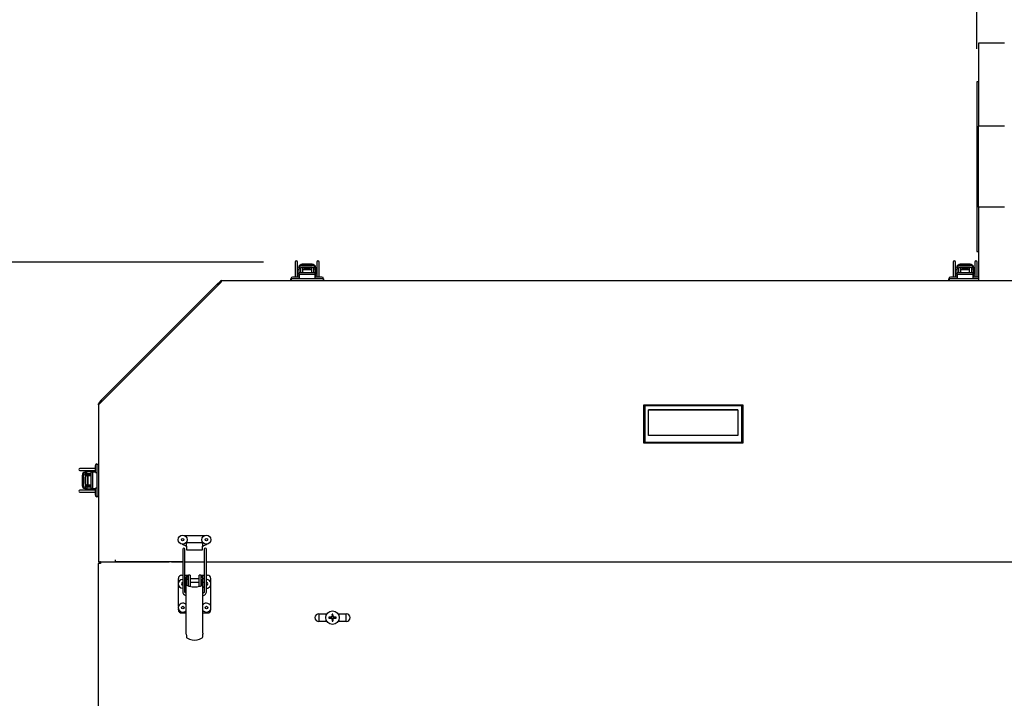
# Model space of a CAD drawing. Units: inches. Extents: x 0.7 to 16.3, y 0.9 to 10.5.
# Drawn here: x 5.1 to 6.6, y 5.5 to 6.6 of the extents above; entities that cross this region are included whole.
import ezdxf

# ---------------------------------------------------------------- set-up
doc = ezdxf.new("R2010")
doc.units = ezdxf.units.IN
doc.header["$MEASUREMENT"] = 0
doc.layers.add('FORMAT', color=7, linetype='Continuous')
doc.styles.add('SLDTEXTSTYLE0', font='TXT', dxfattribs={"width": 0.605})
doc.dimstyles.new('SLDDIMSTYLE0', dxfattribs={"dimtxt": 0.08, "dimasz": 0.13, "dimexe": 0, "dimexo": 0.0625, "dimgap": 0.02, "dimtad": 0, "dimtih": 1, "dimtoh": 1, "dimdec": 6, "dimlfac": 24, "dimrnd": 1e-09, "dimzin": 12, "dimdsep": 46, "dimlunit": 5, "dimtxsty": 'SLDTEXTSTYLE0', "dimsah": 1, "dimcen": 0.09, "dimadec": 0, "dimazin": 3, "dimtfac": 1, "dimtdec": 6, "dimtofl": 0, "dimtmove": 0, "dimatfit": 3, "dimfxl": 0, "dimfrac": 2, "dimtolj": 1, "dimtzin": 12, "dimarcsym": 0})

# ---------------------------------------------------------------- blocks, each defined once
blk = doc.blocks.new('_D_5')
at = {"layer": 'FORMAT'}
for p, q in [((5.4971, 6.2074), (4.8847, 6.2074)), ((5.0097, 6.2074), (5.0097, 5.0342)), ((4.8875, 4.8929), (4.86, 4.8929)), ((4.86, 4.8929), (4.86, 4.7701)), ((5.132, 4.8929), (5.1595, 4.8929)), ((5.1595, 4.8929), (5.1595, 4.7701)), ((4.86, 4.7701), (4.8875, 4.7701)), ((5.1595, 4.7701), (5.132, 4.7701)), ((5.0097, 4.4418), (5.0097, 4.7518)), ((5.3496, 4.4418), (4.8847, 4.4418))]:
    blk.add_line(p, q, dxfattribs=at)
for points in [[(5.0097, 6.2074), (4.9897, 6.0774), (5.0297, 6.0774)], [(5.0097, 4.4418), (5.0297, 4.5718), (4.9897, 4.5718)]]:
    blk.add_solid(points, dxfattribs=at)
at = {"layer": 'FORMAT', "char_height": 0.08, "attachment_point": 1, "style": 'SLDTEXTSTYLE0'}
for s, insert in [('42 3/8', (4.857, 5.0143)), ('1076', (4.8875, 4.8732))]:
    blk.add_mtext(s, dxfattribs=dict(at, insert=insert))
blk = doc.blocks.new('_D_10')
at = {"layer": 'FORMAT', "color": 7}
for p, q in [((6.5814, 6.5314), (6.5814, 7.8559)), ((10.985, 5.8607), (10.985, 7.8559)), ((6.5814, 7.7309), (8.5377, 7.7309)), ((8.7088, 7.7308), (8.6813, 7.7308)), ((8.6813, 7.7308), (8.6813, 7.608)), ((8.9532, 7.7308), (8.9807, 7.7308)), ((8.9807, 7.7308), (8.9807, 7.608)), ((10.985, 7.7309), (9.1243, 7.7309)), ((8.6813, 7.608), (8.7088, 7.608)), ((8.9807, 7.608), (8.9532, 7.608))]:
    blk.add_line(p, q, dxfattribs=at)
for points in [[(6.5814, 7.7309), (6.7114, 7.7109), (6.7114, 7.7509)], [(10.985, 7.7309), (10.855, 7.7509), (10.855, 7.7109)]]:
    blk.add_solid(points, dxfattribs=at)
at = {"layer": 'FORMAT', "color": 7, "char_height": 0.08, "attachment_point": 1, "style": 'SLDTEXTSTYLE0'}
for s, insert in [('105 11/16', (8.5866, 7.8522)), ('2684', (8.7088, 7.7111))]:
    blk.add_mtext(s, dxfattribs=dict(at, insert=insert))

msp = doc.modelspace()

# ---------------------------------------------------------------- linework, layer by layer
at = {"color": 7, "linetype": 'Continuous', "lineweight": 25}
for p, q in [((6.62304133, 6.53992262), (6.58397883, 6.53992262)), ((6.58397883, 6.53992262), (6.58397883, 6.41404845)), ((6.58397883, 6.48138095), (6.58137467, 6.48138095)), ((6.58137467, 6.48138095), (6.58137467, 6.22346429)), ((6.58397883, 6.29079679), (6.58397883, 6.41404845)), ((6.62304133, 6.41404845), (6.58397883, 6.41404845)), ((6.62304133, 6.29079679), (6.58397883, 6.29079679)), ((6.58397883, 6.29079679), (6.58397883, 6.17917308)), ((6.58137467, 6.22346429), (6.58397883, 6.22346429)), ((5.54543717, 6.2074372), (5.54543717, 6.20012059)), ((5.54543717, 6.20012059), (5.54543717, 6.18454808)), ((5.54871801, 6.20012059), (5.54871801, 6.2074372)), ((5.54871801, 6.18454808), (5.54871801, 6.20012059)), ((5.55080134, 6.19570031), (5.54871801, 6.19570031)), ((5.55080134, 6.19898465), (5.55086278, 6.19979794)), ((5.55080134, 6.19898465), (5.55080134, 6.19699414)), ((5.55080134, 6.19699414), (5.55080134, 6.18733152)), ((5.55342606, 6.19699414), (5.55080134, 6.19699414)), ((5.55090171, 6.19994208), (5.55086278, 6.19979794)), ((5.55136693, 6.1996082), (5.55136693, 6.19941964)), ((5.55342601, 6.19697841), (5.55342606, 6.19699414)), ((5.55342601, 6.19697841), (5.55342601, 6.19098411)), ((5.55400836, 6.19570031), (5.55342601, 6.19570031)), ((5.55370597, 6.19842284), (5.55370597, 6.19821375)), ((5.55663303, 6.19935025), (5.55400836, 6.19935025)), ((5.55400836, 6.19114815), (5.55400836, 6.19935025)), ((5.57107693, 6.20410022), (5.55588664, 6.20410022)), ((5.55663303, 6.19935025), (5.55663303, 6.19114815)), ((5.57033054, 6.19672558), (5.55663303, 6.19672558)), ((5.57033054, 6.19570031), (5.55663303, 6.19570031)), ((5.55876558, 6.19935025), (5.56819799, 6.19935025)), ((5.57295521, 6.19935025), (5.57033054, 6.19935025)), ((5.57033054, 6.19114815), (5.57033054, 6.19935025)), ((5.57295521, 6.19935025), (5.57295521, 6.19114815)), ((5.57353756, 6.19570031), (5.57295521, 6.19570031)), ((5.5732576, 6.19821375), (5.5732576, 6.19842284)), ((5.57353756, 6.19697841), (5.57353751, 6.19699414)), ((5.57353751, 6.19699414), (5.57616223, 6.19699414)), ((5.57353756, 6.19098411), (5.57353756, 6.19697841)), ((5.57559664, 6.19941964), (5.57559664, 6.1996082)), ((5.57610079, 6.19979794), (5.57606177, 6.19994419)), ((5.57610079, 6.19979794), (5.57616223, 6.19898465)), ((5.57616223, 6.19898465), (5.57616223, 6.19699414)), ((5.57616223, 6.18733152), (5.57616223, 6.19699414)), ((5.57619504, 6.1885932), (5.57619504, 6.19764011)), ((5.57824557, 6.2074372), (5.57824557, 6.20012059)), ((5.57824557, 6.20012059), (5.57824557, 6.18454808)), ((5.58152641, 6.20012059), (5.58152641, 6.2074372)), ((5.58152641, 6.18454808), (5.58152641, 6.20012059)), ((6.54543717, 6.2074372), (6.54543717, 6.20012059)), ((6.54543717, 6.20012059), (6.54543717, 6.18454808)), ((6.54871801, 6.20012059), (6.54871801, 6.2074372)), ((6.54871801, 6.18454808), (6.54871801, 6.20012059)), ((6.55080134, 6.19570031), (6.54871801, 6.19570031)), ((6.55080134, 6.19898465), (6.55086278, 6.19979794)), ((6.55080134, 6.19898465), (6.55080134, 6.19699414)), ((6.55080134, 6.19699414), (6.55080134, 6.18733152)), ((6.55342606, 6.19699414), (6.55080134, 6.19699414)), ((6.55090171, 6.19994208), (6.55086278, 6.19979794)), ((6.55136693, 6.1996082), (6.55136693, 6.19941964)), ((6.55342601, 6.19697841), (6.55342606, 6.19699414)), ((6.55342601, 6.19697841), (6.55342601, 6.19098411)), ((6.55400836, 6.19570031), (6.55342601, 6.19570031)), ((6.55370597, 6.19842284), (6.55370597, 6.19821375)), ((6.55663303, 6.19935025), (6.55400836, 6.19935025)), ((6.55400836, 6.19114815), (6.55400836, 6.19935025)), ((6.57107693, 6.20410022), (6.55588664, 6.20410022)), ((6.55663303, 6.19935025), (6.55663303, 6.19114815)), ((6.57033054, 6.19672558), (6.55663303, 6.19672558)), ((6.57033054, 6.19570031), (6.55663303, 6.19570031)), ((6.55876558, 6.19935025), (6.56819799, 6.19935025)), ((6.57295521, 6.19935025), (6.57033054, 6.19935025)), ((6.57033054, 6.19114815), (6.57033054, 6.19935025)), ((6.57295521, 6.19935025), (6.57295521, 6.19114815)), ((6.57353756, 6.19570031), (6.57295521, 6.19570031)), ((6.5732576, 6.19821375), (6.5732576, 6.19842284)), ((6.57353756, 6.19697841), (6.57353751, 6.19699414)), ((6.57353751, 6.19699414), (6.57616223, 6.19699414)), ((6.57353756, 6.19098411), (6.57353756, 6.19697841)), ((6.57559664, 6.19941964), (6.57559664, 6.1996082)), ((6.57610079, 6.19979794), (6.57606177, 6.19994419)), ((6.57610079, 6.19979794), (6.57616223, 6.19898465)), ((6.57616223, 6.19898465), (6.57616223, 6.19699414)), ((6.57616223, 6.18733152), (6.57616223, 6.19699414)), ((6.57619504, 6.1885932), (6.57619504, 6.19764011)), ((6.57824557, 6.2074372), (6.57824557, 6.20012059)), ((6.57824557, 6.20012059), (6.57824557, 6.18454808)), ((6.58152641, 6.20012059), (6.58152641, 6.2074372)), ((6.58152641, 6.18454808), (6.58152641, 6.20012059)), ((5.538708, 6.18179808), (5.53862467, 6.18179808)), ((5.552333, 6.18179808), (5.538708, 6.18179808)), ((5.53887549, 6.17917308), (5.53887549, 6.18179776)), ((5.53887549, 6.18179776), (5.53909845, 6.18179776)), ((5.5455205, 6.18179776), (5.53909845, 6.18179776)), ((5.53909845, 6.18179776), (5.53909845, 6.17917308)), ((5.541458, 6.18454808), (5.54137467, 6.18454808)), ((5.549583, 6.18454808), (5.541458, 6.18454808)), ((5.54218196, 6.18179808), (5.54218196, 6.18179776)), ((5.54226529, 6.18179808), (5.54226529, 6.18179776)), ((5.58160974, 6.18179776), (5.5455205, 6.18179776)), ((5.54871801, 6.19053299), (5.55080134, 6.19053299)), ((5.54877571, 6.18179776), (5.54877571, 6.18179808)), ((5.55080134, 6.18733152), (5.55080134, 6.18426347)), ((5.55126197, 6.18835944), (5.55126197, 6.19098411)), ((5.55290239, 6.19098411), (5.55126197, 6.19098411)), ((5.55290239, 6.18835944), (5.55126197, 6.18835944)), ((5.55126197, 6.18835944), (5.55126197, 6.18397606)), ((5.57422785, 6.19098411), (5.55290239, 6.19098411)), ((5.57422785, 6.18835944), (5.55290239, 6.18835944)), ((5.55400836, 6.19114815), (5.55400836, 6.19098411)), ((5.55663303, 6.19098411), (5.55663303, 6.19114815)), ((5.57033054, 6.19114815), (5.57033054, 6.19098411)), ((5.57295521, 6.19098411), (5.57295521, 6.19114815)), ((5.57586827, 6.19098411), (5.57422785, 6.19098411)), ((5.57586827, 6.18835944), (5.57422785, 6.18835944)), ((5.58841633, 6.18179808), (5.57479133, 6.18179808)), ((5.57586827, 6.18835944), (5.57586827, 6.19098411)), ((5.57586827, 6.1839806), (5.57586827, 6.18835944)), ((5.57616223, 6.18417728), (5.57616223, 6.18733152)), ((5.57754133, 6.18454808), (5.577383, 6.18454808)), ((5.58566633, 6.18454808), (5.57754133, 6.18454808)), ((5.57819029, 6.18179808), (5.57819029, 6.18179776)), ((5.57834863, 6.18179808), (5.57834863, 6.18179776)), ((5.58803179, 6.18179776), (5.58160974, 6.18179776)), ((5.58485904, 6.18179776), (5.58485904, 6.18179808)), ((5.58803179, 6.18179776), (5.58808809, 6.18179776)), ((5.58803179, 6.18179776), (5.58803179, 6.17917308)), ((5.58808809, 6.18179776), (5.58808809, 6.17917308)), ((6.538708, 6.18179808), (6.53862467, 6.18179808)), ((6.552333, 6.18179808), (6.538708, 6.18179808)), ((6.53887549, 6.17917308), (6.53887549, 6.18179776)), ((6.53887549, 6.18179776), (6.53909845, 6.18179776)), ((6.5455205, 6.18179776), (6.53909845, 6.18179776)), ((6.53909845, 6.18179776), (6.53909845, 6.17917308)), ((6.541458, 6.18454808), (6.54137467, 6.18454808)), ((6.549583, 6.18454808), (6.541458, 6.18454808)), ((6.54218196, 6.18179808), (6.54218196, 6.18179776)), ((6.54226529, 6.18179808), (6.54226529, 6.18179776)), ((6.58160974, 6.18179776), (6.5455205, 6.18179776)), ((6.54871801, 6.19053299), (6.55080134, 6.19053299)), ((6.54877571, 6.18179776), (6.54877571, 6.18179808)), ((6.55080134, 6.18733152), (6.55080134, 6.18426347)), ((6.55126197, 6.18835944), (6.55126197, 6.19098411)), ((6.55290239, 6.19098411), (6.55126197, 6.19098411)), ((6.55290239, 6.18835944), (6.55126197, 6.18835944)), ((6.55126197, 6.18835944), (6.55126197, 6.18397606)), ((6.57422785, 6.19098411), (6.55290239, 6.19098411)), ((6.57422785, 6.18835944), (6.55290239, 6.18835944)), ((6.55400836, 6.19114815), (6.55400836, 6.19098411)), ((6.55663303, 6.19098411), (6.55663303, 6.19114815)), ((6.57033054, 6.19114815), (6.57033054, 6.19098411)), ((6.57295521, 6.19098411), (6.57295521, 6.19114815)), ((6.57586827, 6.19098411), (6.57422785, 6.19098411)), ((6.57586827, 6.18835944), (6.57422785, 6.18835944)), ((6.58397883, 6.18179808), (6.57479133, 6.18179808)), ((6.57586827, 6.18835944), (6.57586827, 6.19098411)), ((6.57586827, 6.1839806), (6.57586827, 6.18835944)), ((6.57616223, 6.18417728), (6.57616223, 6.18733152)), ((6.57754133, 6.18454808), (6.577383, 6.18454808)), ((6.58397883, 6.18454808), (6.57754133, 6.18454808)), ((6.57819029, 6.18179808), (6.57819029, 6.18179776)), ((6.57834863, 6.18179808), (6.57834863, 6.18179776)), ((6.58397883, 6.18179776), (6.58160974, 6.18179776)), ((5.43210214, 6.17631892), (5.24647773, 5.9906945)), ((5.25009559, 5.99693874), (5.42687229, 6.17371544)), ((5.43101849, 6.17786164), (5.42687229, 6.17371544)), ((5.42797714, 6.17261058), (5.42687229, 6.17371544)), ((5.43212334, 6.17675679), (5.42797714, 6.17261058)), ((5.42797714, 6.17261058), (5.42818547, 6.17240225)), ((5.43149397, 6.17833712), (5.43101849, 6.17786164)), ((5.43212334, 6.17675679), (5.43101849, 6.17786164)), ((5.43149397, 6.17833712), (5.43259882, 6.17723226)), ((5.43229912, 6.17693256), (5.43212334, 6.17675679)), ((5.43351217, 6.17917308), (7.05091633, 6.17917308)), ((5.24647773, 5.9906945), (5.24647773, 5.99213864)), ((5.24647773, 5.9906945), (5.24647773, 5.75206892)), ((5.25009559, 5.99693874), (5.24731369, 5.99415684)), ((5.24731369, 5.99415684), (5.24841855, 5.99305199)), ((5.25120045, 5.99583389), (5.24841855, 5.99305199)), ((5.25120045, 5.99583389), (5.25009559, 5.99693874)), ((5.25140878, 5.99562556), (5.25120045, 5.99583389)), ((6.07501689, 5.99045353), (6.22560744, 5.99045353)), ((6.07501689, 5.99045353), (6.07665731, 5.98881311)), ((6.07501689, 5.93221862), (6.07501689, 5.99045353)), ((6.22396702, 5.98881311), (6.07665731, 5.98881311)), ((6.07665731, 5.98881311), (6.07665731, 5.93385904)), ((6.22396702, 5.98881311), (6.22560744, 5.99045353)), ((6.22396702, 5.93385904), (6.22396702, 5.98881311)), ((6.22560744, 5.99045353), (6.22560744, 5.93221862)), ((6.08239878, 5.94390042), (6.08239878, 5.98308658)), ((6.08239878, 5.98308658), (6.21822555, 5.98308658)), ((6.21822555, 5.98307164), (6.08239878, 5.98307164)), ((6.21822555, 5.98308658), (6.21822555, 5.94390042)), ((6.21822555, 5.94390042), (6.08239878, 5.94390042)), ((6.07501689, 5.93221862), (6.07665731, 5.93385904)), ((6.22560744, 5.93221862), (6.07501689, 5.93221862)), ((6.07665731, 5.93385904), (6.22396702, 5.93385904)), ((6.22396702, 5.93385904), (6.22560744, 5.93221862)), ((5.24110383, 5.89797367), (5.24110383, 5.88984867)), ((5.24385383, 5.90072367), (5.24385383, 5.88709867)), ((5.24385416, 5.89716638), (5.24385383, 5.89716638)), ((5.24385416, 5.90033912), (5.24385416, 5.90039542)), ((5.24385416, 5.90039542), (5.24647773, 5.90039542)), ((5.24385416, 5.90033912), (5.24647773, 5.90033912)), ((5.24385416, 5.90033912), (5.24385416, 5.89391708)), ((5.22553133, 5.89383374), (5.21821471, 5.89383374)), ((5.21821471, 5.8905529), (5.22553133, 5.8905529)), ((5.2215517, 5.88338427), (5.2215517, 5.86819398)), ((5.24110383, 5.89383374), (5.22553133, 5.89383374)), ((5.22553133, 5.8905529), (5.24110383, 5.8905529)), ((5.22585397, 5.88840813), (5.22570772, 5.88836911)), ((5.22585397, 5.88840813), (5.22666727, 5.88846957)), ((5.22623228, 5.88790398), (5.22604372, 5.88790398)), ((5.22630167, 5.88526255), (5.22630167, 5.88263788)), ((5.22630167, 5.88526255), (5.23450377, 5.88526255)), ((5.23450377, 5.88263788), (5.22630167, 5.88263788)), ((5.22666727, 5.88846957), (5.22865778, 5.88846957)), ((5.22743817, 5.88556494), (5.22722908, 5.88556494)), ((5.23705872, 5.88850238), (5.22801181, 5.88850238)), ((5.22865778, 5.88584485), (5.22865778, 5.88846957)), ((5.2383204, 5.88846957), (5.22865778, 5.88846957)), ((5.22867351, 5.8858449), (5.22865778, 5.88584485)), ((5.23466781, 5.8858449), (5.22867351, 5.8858449)), ((5.22892634, 5.88263788), (5.22892634, 5.86894037)), ((5.2299516, 5.8858449), (5.2299516, 5.88526255)), ((5.2299516, 5.88263788), (5.2299516, 5.86894037)), ((5.23466781, 5.88526255), (5.23450377, 5.88526255)), ((5.23450377, 5.88263788), (5.23466781, 5.88263788)), ((5.23466781, 5.88817561), (5.23466781, 5.88653519)), ((5.23729248, 5.88817561), (5.23466781, 5.88817561)), ((5.23466781, 5.88653519), (5.23466781, 5.86520973)), ((5.23729248, 5.88817561), (5.23729248, 5.88653519)), ((5.24167132, 5.88817561), (5.23729248, 5.88817561)), ((5.23729248, 5.88653519), (5.23729248, 5.86520973)), ((5.24147464, 5.88846957), (5.2383204, 5.88846957)), ((5.24110383, 5.88984867), (5.24110383, 5.88969034)), ((5.24385383, 5.89065596), (5.24385416, 5.89065596)), ((5.24385383, 5.89049763), (5.24385416, 5.89049763)), ((5.24385416, 5.89391708), (5.24385416, 5.85782784)), ((5.22630167, 5.87107292), (5.22630167, 5.88050533)), ((5.22630167, 5.86894037), (5.22630167, 5.8663157)), ((5.22630167, 5.86894037), (5.23450377, 5.86894037)), ((5.23450377, 5.8663157), (5.22630167, 5.8663157)), ((5.22722908, 5.86601331), (5.22743817, 5.86601331)), ((5.2299516, 5.8663157), (5.2299516, 5.86573335)), ((5.23466781, 5.86894037), (5.23450377, 5.86894037)), ((5.23450377, 5.8663157), (5.23466781, 5.8663157)), ((5.22553133, 5.86102534), (5.21821471, 5.86102534)), ((5.21821471, 5.8577445), (5.22553133, 5.8577445)), ((5.24110383, 5.86102534), (5.22553133, 5.86102534)), ((5.22553133, 5.8577445), (5.24110383, 5.8577445)), ((5.22570984, 5.86320905), (5.22585397, 5.86317012)), ((5.22666727, 5.86310868), (5.22585397, 5.86317012)), ((5.22604372, 5.86367427), (5.22623228, 5.86367427)), ((5.22666727, 5.86310868), (5.22865778, 5.86310868)), ((5.22865778, 5.8657334), (5.22865778, 5.86310868)), ((5.22867351, 5.86573335), (5.22865778, 5.8657334)), ((5.22865778, 5.86310868), (5.2383204, 5.86310868)), ((5.22867351, 5.86573335), (5.23466781, 5.86573335)), ((5.2299516, 5.86310868), (5.2299516, 5.86102534)), ((5.23466781, 5.86520973), (5.23466781, 5.86356931)), ((5.23729248, 5.86356931), (5.23466781, 5.86356931)), ((5.23511893, 5.86102534), (5.23511893, 5.86310868)), ((5.23729248, 5.86520973), (5.23729248, 5.86356931)), ((5.23729248, 5.86356931), (5.24167586, 5.86356931)), ((5.2383204, 5.86310868), (5.24138844, 5.86310868)), ((5.24110383, 5.86189034), (5.24110383, 5.85376534)), ((5.24110383, 5.85376534), (5.24110383, 5.853682)), ((5.24385383, 5.86464034), (5.24385383, 5.85101534)), ((5.24385416, 5.86108305), (5.24385383, 5.86108305)), ((5.24385383, 5.85457263), (5.24385416, 5.85457263)), ((5.24385383, 5.8544893), (5.24385416, 5.8544893)), ((5.24385383, 5.85101534), (5.24385383, 5.850932)), ((5.24385416, 5.85782784), (5.24385416, 5.85140579)), ((5.24385416, 5.85118282), (5.24385416, 5.85140579)), ((5.24385416, 5.85140579), (5.24647773, 5.85140579)), ((5.24647773, 5.85118282), (5.24385416, 5.85118282)), ((5.37610203, 5.79217226), (5.4085223, 5.79217226)), ((5.3733067, 5.77886661), (5.37902382, 5.77636236)), ((5.38000607, 5.77593211), (5.38000607, 5.77986911)), ((5.38164649, 5.78150953), (5.40297194, 5.78150953)), ((5.40461236, 5.77986911), (5.40461236, 5.77593211)), ((5.40559461, 5.77636236), (5.41130889, 5.77886536)), ((5.37434793, 5.77119764), (5.37434793, 5.76506728)), ((5.37434793, 5.76506728), (5.37434793, 5.70704431)), ((5.37762877, 5.76506728), (5.37762877, 5.77119764)), ((5.37762877, 5.70704431), (5.37762877, 5.76506728)), ((5.38000607, 5.77593211), (5.38000607, 5.77002659)), ((5.38000607, 5.77002659), (5.40461236, 5.77002659)), ((5.40461236, 5.77002659), (5.40461236, 5.77593211)), ((5.40715633, 5.77119764), (5.40715633, 5.76506728)), ((5.40715633, 5.76506728), (5.40715633, 5.70704431)), ((5.41043717, 5.76506728), (5.41043717, 5.77119764)), ((5.41043717, 5.70704431), (5.41043717, 5.76506728)), ((5.24647773, 5.75206892), (5.27179023, 5.75206892)), ((5.249333, 5.74921475), (5.24647883, 5.74921475)), ((5.24647883, 5.06221475), (5.24647883, 5.74921475)), ((5.249333, 5.75206892), (5.249333, 5.75050642)), ((5.24968549, 5.75050642), (5.249333, 5.75050642)), ((5.27179023, 5.75492308), (5.27179023, 5.75206892)), ((5.27179023, 5.75206892), (5.35353801, 5.75206892)), ((5.37434793, 5.75206892), (5.27179023, 5.75206892)), ((5.35745911, 5.75206892), (5.37434793, 5.75206892)), ((5.37762877, 5.75206892), (5.40715633, 5.75206892)), ((5.41043717, 5.75206892), (6.88997293, 5.75206892)), ((5.37270751, 5.73165061), (5.37434793, 5.73165061)), ((5.37762877, 5.73165061), (5.38029445, 5.73165061)), ((5.38029445, 5.73165061), (5.38291912, 5.73165061)), ((5.38291912, 5.71627167), (5.38291912, 5.73165061)), ((5.38554379, 5.73165061), (5.38291912, 5.73165061)), ((5.38554379, 5.73165061), (5.38554379, 5.71627167)), ((5.40186597, 5.73165061), (5.3992413, 5.73165061)), ((5.3992413, 5.71627167), (5.3992413, 5.73165061)), ((5.40186597, 5.73165061), (5.40186597, 5.71627167)), ((5.40186597, 5.73165061), (5.40449065, 5.73165061)), ((5.40449065, 5.73165061), (5.40715633, 5.73165061)), ((5.41043717, 5.73165061), (5.41207759, 5.73165061)), ((5.36778625, 5.72003927), (5.36778625, 5.72672935)), ((5.36778625, 5.68395177), (5.36778625, 5.71701523)), ((5.37754839, 5.72458353), (5.37813965, 5.7242404)), ((5.37967929, 5.72797197), (5.37967929, 5.72344851)), ((5.37967929, 5.72344851), (5.37967929, 5.71892505)), ((5.38233677, 5.73031457), (5.3797121, 5.73031457)), ((5.3797121, 5.73031457), (5.3797121, 5.72845407)), ((5.3797121, 5.64335912), (5.3797121, 5.72845407)), ((5.38233682, 5.72845407), (5.3797121, 5.72845407)), ((5.38027769, 5.72443163), (5.38027769, 5.71637076)), ((5.38233677, 5.73031457), (5.38233677, 5.72847041)), ((5.38233677, 5.72847041), (5.38233682, 5.72845407)), ((5.38291912, 5.72603217), (5.38253774, 5.72603217)), ((5.38261673, 5.72440342), (5.38261673, 5.71546471)), ((5.38261673, 5.72086485), (5.38291912, 5.72086485)), ((5.38291912, 5.71545788), (5.38291912, 5.71627167)), ((5.3992413, 5.72603217), (5.38554379, 5.72603217)), ((5.38554379, 5.72086485), (5.3992413, 5.72086485)), ((5.38554379, 5.71627167), (5.38554379, 5.71474655)), ((5.3992413, 5.71474655), (5.3992413, 5.71627167)), ((5.40225642, 5.72603217), (5.40186597, 5.72603217)), ((5.40186597, 5.72086485), (5.40216836, 5.72086485)), ((5.40186597, 5.71627167), (5.40186597, 5.71545483)), ((5.40216836, 5.71546471), (5.40216836, 5.72440342)), ((5.40244832, 5.72847041), (5.40244827, 5.72845407)), ((5.40244827, 5.72845407), (5.40507299, 5.72845407)), ((5.40507299, 5.73031457), (5.40244832, 5.73031457)), ((5.40244832, 5.72847041), (5.40244832, 5.73031457)), ((5.4045074, 5.71637076), (5.4045074, 5.72443163)), ((5.40507299, 5.72845407), (5.40507299, 5.73031457)), ((5.40507299, 5.64335912), (5.40507299, 5.72845407)), ((5.40715633, 5.72603217), (5.40507299, 5.72603217)), ((5.40507299, 5.72086485), (5.40715633, 5.72086485)), ((5.41699885, 5.72035878), (5.41699885, 5.72672935)), ((5.41699885, 5.68427128), (5.41699885, 5.71669572)), ((5.37957358, 5.70403973), (5.37955096, 5.70405171)), ((5.40522524, 5.7040472), (5.40507299, 5.7039836)), ((5.40520794, 5.70403768), (5.40523102, 5.70405016)), ((5.36778625, 5.67915717), (5.36778625, 5.68092773)), ((5.37270751, 5.67423591), (5.3797121, 5.67423591)), ((5.40507299, 5.67423591), (5.41207759, 5.67423591)), ((5.41699885, 5.67915717), (5.41699885, 5.68060822)), ((5.58121454, 5.6730689), (5.58121454, 5.6613606)), ((5.58122883, 5.67306892), (5.59364616, 5.67306892)), ((5.60184012, 5.67078979), (5.60138202, 5.67266119)), ((5.60225563, 5.67078979), (5.60271374, 5.67266119)), ((5.61044959, 5.67306892), (5.6228955, 5.67306892)), ((5.62288121, 5.66136058), (5.62288121, 5.67306892)), ((5.59362214, 5.66136058), (5.58122883, 5.66136058)), ((5.59845557, 5.66740524), (5.59658417, 5.66786334)), ((5.59845557, 5.66698973), (5.59658417, 5.66653162)), ((5.59919893, 5.66740524), (5.59845557, 5.66740524)), ((5.59845557, 5.66698973), (5.59919893, 5.66698973)), ((5.59909607, 5.66792236), (5.59915308, 5.6679346)), ((5.59915308, 5.66646036), (5.59909607, 5.6664726)), ((5.59925611, 5.66741661), (5.59919893, 5.66740524)), ((5.59919893, 5.66698973), (5.59925611, 5.66697836)), ((5.60101806, 5.66814643), (5.59925611, 5.66741661)), ((5.59925611, 5.66697836), (5.60101806, 5.66624854)), ((5.60109893, 5.6682273), (5.60101806, 5.66814643)), ((5.60101806, 5.66624854), (5.60109893, 5.66616767)), ((5.60182875, 5.66998925), (5.60109893, 5.6682273)), ((5.60109893, 5.66616767), (5.60182875, 5.66440572)), ((5.60131076, 5.67009228), (5.601323, 5.67014929)), ((5.601323, 5.66424567), (5.60131076, 5.66430269)), ((5.60184012, 5.66360518), (5.60138202, 5.66173378)), ((5.60184012, 5.67004643), (5.60182875, 5.66998925)), ((5.60182875, 5.66440572), (5.60184012, 5.66434854)), ((5.60184012, 5.67078979), (5.60184012, 5.67004643)), ((5.60184012, 5.66434854), (5.60184012, 5.66360518)), ((5.60225563, 5.67004643), (5.60225563, 5.67078979)), ((5.602267, 5.66998925), (5.60225563, 5.67004643)), ((5.60225563, 5.66434854), (5.602267, 5.66440572)), ((5.60225563, 5.66360518), (5.60225563, 5.66434854)), ((5.60225563, 5.66360518), (5.60271374, 5.66173378)), ((5.60299682, 5.6682273), (5.602267, 5.66998925)), ((5.602267, 5.66440572), (5.60299682, 5.66616767)), ((5.60277276, 5.67014929), (5.602785, 5.67009228)), ((5.602785, 5.66430269), (5.60277276, 5.66424567)), ((5.60307769, 5.66814643), (5.60299682, 5.6682273)), ((5.60299682, 5.66616767), (5.60307769, 5.66624854)), ((5.60483964, 5.66741661), (5.60307769, 5.66814643)), ((5.60307769, 5.66624854), (5.60483964, 5.66697836)), ((5.60489682, 5.66740524), (5.60483964, 5.66741661)), ((5.60483964, 5.66697836), (5.60489682, 5.66698973)), ((5.60564018, 5.66740524), (5.60489682, 5.66740524)), ((5.60489682, 5.66698973), (5.60564018, 5.66698973)), ((5.60494267, 5.6679346), (5.60499969, 5.66792236)), ((5.60499969, 5.6664726), (5.60494267, 5.66646036)), ((5.60564018, 5.66740524), (5.60751158, 5.66786334)), ((5.60564018, 5.66698973), (5.60751158, 5.66653162)), ((5.6228955, 5.66136058), (5.61047362, 5.66136058)), ((5.37977355, 5.64229252), (5.3797121, 5.64335912)), ((5.40507299, 5.64335912), (5.40501155, 5.64229252))]:
    msp.add_line(p, q, dxfattribs=at)
at = {"color": 7, "linetype": 'Continuous', "lineweight": 25, "flags": 128}
for points in [[(5.55136693, 6.1996082), (5.55248101, 6.19904424), (5.55360828, 6.19847245), (5.55370597, 6.19842284)], [(5.55400836, 6.19881588), (5.55375428, 6.19851119), (5.55370597, 6.19842284)], [(5.55588664, 6.19975802), (5.55504676, 6.19960506), (5.5546097, 6.19935025)], [(5.57107693, 6.19975802), (5.57191681, 6.19960506), (5.57235387, 6.19935025)], [(5.57295521, 6.19881588), (5.57320929, 6.19851119), (5.5732576, 6.19842284)], [(5.57559664, 6.1996082), (5.57448256, 6.19904424), (5.5733553, 6.19847245), (5.5732576, 6.19842284)], [(6.55136693, 6.1996082), (6.55248101, 6.19904424), (6.55360828, 6.19847245), (6.55370597, 6.19842284)], [(6.55400836, 6.19881588), (6.55375428, 6.19851119), (6.55370597, 6.19842284)], [(6.55588664, 6.19975802), (6.55504676, 6.19960506), (6.5546097, 6.19935025)], [(6.57107693, 6.19975802), (6.57191681, 6.19960506), (6.57235387, 6.19935025)], [(6.57295521, 6.19881588), (6.57320929, 6.19851119), (6.5732576, 6.19842284)], [(6.57559664, 6.1996082), (6.57448256, 6.19904424), (6.5733553, 6.19847245), (6.5732576, 6.19842284)], [(5.548985, 6.1882437), (5.54980069, 6.18780686), (5.55080134, 6.18754431)], [(5.57616223, 6.18755276), (5.57685704, 6.18768841), (5.57797857, 6.1882437)], [(5.57806697, 6.19336501), (5.57784058, 6.19281554), (5.57770558, 6.19258934)], [(6.548985, 6.1882437), (6.54980069, 6.18780686), (6.55080134, 6.18754431)], [(6.57616223, 6.18755276), (6.57685704, 6.18768841), (6.57797857, 6.1882437)], [(6.57806697, 6.19336501), (6.57784058, 6.19281554), (6.57770558, 6.19258934)], [(5.24841855, 5.99305199), (5.24864501, 5.99313941), (5.24889385, 5.99311063)], [(5.2258939, 5.88338427), (5.22604686, 5.88422415), (5.22630167, 5.88466121)], [(5.22604372, 5.88790398), (5.22660768, 5.8867899), (5.22717947, 5.88566263), (5.22722908, 5.88556494)], [(5.22683604, 5.88526255), (5.22714073, 5.88551663), (5.22722908, 5.88556494)], [(5.2322869, 5.89037431), (5.23283638, 5.89014792), (5.23320369, 5.88992869)], [(5.23809916, 5.88846957), (5.23796351, 5.88916438), (5.23740822, 5.89028591)], [(5.2258939, 5.86819398), (5.22604686, 5.8673541), (5.22630167, 5.86691704)], [(5.22604372, 5.86367427), (5.22660768, 5.86478835), (5.22717947, 5.86591561), (5.22722908, 5.86601331)], [(5.22683604, 5.8663157), (5.22714073, 5.86606162), (5.22722908, 5.86601331)], [(5.23740822, 5.86129234), (5.23784506, 5.86210803), (5.2381076, 5.86310868)], [(5.3797121, 5.72845407), (5.37981637, 5.72758748), (5.38002551, 5.72660506), (5.38020747, 5.72554077), (5.38027769, 5.72443163)], [(5.4045074, 5.72443163), (5.40457762, 5.72554077), (5.40475959, 5.72660506), (5.40496873, 5.72758748), (5.40507299, 5.72845407)], [(5.37434793, 5.70704431), (5.37443956, 5.7059347), (5.37469118, 5.70492795)], [(5.37469118, 5.70492795), (5.37512627, 5.70393156), (5.37574013, 5.70300158)], [(5.37574013, 5.70300158), (5.37645096, 5.70223942), (5.37804417, 5.70113746)], [(5.3797121, 5.71422641), (5.37867636, 5.71320102), (5.37754839, 5.71247097)], [(5.3778011, 5.7059731), (5.37766951, 5.70651262), (5.37762877, 5.70704431)], [(5.37831816, 5.70503079), (5.37801333, 5.70549009), (5.3778011, 5.7059731)], [(5.37832136, 5.70502669), (5.37831984, 5.70502864), (5.37830711, 5.70504448)], [(5.37955986, 5.7040472), (5.37902467, 5.70437237), (5.37831816, 5.70503079)], [(5.3797121, 5.7039795), (5.37968256, 5.70398897), (5.37955986, 5.7040472)], [(5.40646694, 5.70503079), (5.406123, 5.70466322), (5.40522524, 5.7040472)], [(5.40646364, 5.70502656), (5.40646525, 5.70502864), (5.40648027, 5.70504723)], [(5.406984, 5.7059731), (5.4067766, 5.70549893), (5.40646694, 5.70503079)], [(5.40715633, 5.70704431), (5.40710973, 5.7064764), (5.406984, 5.7059731)], [(5.40904497, 5.70300158), (5.40964893, 5.70391343), (5.41009391, 5.70492795)], [(5.41009391, 5.70492795), (5.41035717, 5.70600659), (5.41043717, 5.70704431)], [(5.37804417, 5.70113746), (5.37883265, 5.70080512), (5.3797121, 5.70063023)], [(5.40507299, 5.70063169), (5.405743, 5.70073965), (5.40674092, 5.70113746)], [(5.37977355, 5.64229252), (5.37996932, 5.64009284), (5.38008357, 5.63799518)], [(5.40470154, 5.63799552), (5.40481086, 5.64003225), (5.40501155, 5.64229252)]]:
    msp.add_lwpolyline(points, dxfattribs=at)
at = {"color": 7, "linetype": 'Continuous', "lineweight": 25}
for centre, radius in [((5.3742705, 5.78561058), 0.0068125), ((5.41035383, 5.78561058), 0.0068125), ((5.3742705, 5.78561058), 0.00197917), ((5.41035383, 5.78561058), 0.00197917), ((5.37442883, 5.68243975), 0.00197917), ((5.41043717, 5.68243975), 0.00197917), ((5.60204788, 5.66719748), 0.01025)]:
    msp.add_circle(centre, radius, dxfattribs=at)
for centre, radius, start, end in [((5.54707759, 6.2074372), 0.00164042, 0, 180), ((5.55695577, 6.19683771), 0.00615642, 155.20401386, 178.54404577), ((5.55588664, 6.19901492), 0.0050853, 90, 169.46230745), ((5.55592894, 6.19727216), 0.00512533, 90.47285429, 152.88464659), ((5.54385738, 6.19983215), 0.00998068, 343.47998738, 350.66812193), ((5.56348179, 4.89305292), 1.30936642, 89.66764677, 90.33235323), ((5.56348179, 4.89041363), 1.30936642, 89.66764677, 90.33235323), ((5.55876558, 6.19459303), 0.00475722, 90, 116.63311875), ((5.56819799, 6.19459303), 0.00475722, 63.36688125, 90), ((5.57107693, 6.19901492), 0.0050853, 10.5563762, 90), ((5.57103463, 6.19727216), 0.00512533, 27.11535341, 89.52714571), ((5.56967949, 6.19675062), 0.0038657, 3.61169094, 22.24019974), ((5.57000781, 6.19683771), 0.00615642, 1.45595423, 24.79598614), ((5.57577673, 6.19611862), 0.00041831, 337.15649268, 0), ((5.57052362, 6.19311665), 0.00725442, 0, 38.57546472), ((5.57988599, 6.2074372), 0.00164042, 0, 180), ((6.54707759, 6.2074372), 0.00164042, 0, 180), ((6.55695577, 6.19683771), 0.00615642, 155.20401386, 178.54404577), ((6.55588664, 6.19901492), 0.0050853, 90, 169.46230745), ((6.55592894, 6.19727216), 0.00512533, 90.47285429, 152.88464659), ((6.54385738, 6.19983215), 0.00998068, 343.47998738, 350.66812194), ((6.56348179, 4.89305292), 1.30936642, 89.66764677, 90.33235323), ((6.56348179, 4.89041363), 1.30936642, 89.66764677, 90.33235323), ((6.55876558, 6.19459303), 0.00475722, 90, 116.63311875), ((6.56819799, 6.19459303), 0.00475722, 63.36688125, 90), ((6.57107693, 6.19901492), 0.0050853, 10.5563762, 90), ((6.57103463, 6.19727216), 0.00512533, 27.11535341, 89.52714571), ((6.56967949, 6.19675062), 0.0038657, 3.61169094, 22.24019974), ((6.57000781, 6.19683771), 0.00615642, 1.45595423, 24.79598614), ((6.57577673, 6.19611862), 0.00041831, 337.15649268, 0), ((6.57052362, 6.19311665), 0.00725442, 0, 38.57546472), ((6.57988599, 6.2074372), 0.00164042, 0, 180), ((5.54137467, 6.18179808), 0.00275, 90, 180), ((5.541458, 6.18179808), 0.00275, 90, 180), ((5.549583, 6.18179808), 0.00275, 0, 90), ((5.57754133, 6.18179808), 0.00275, 90, 180), ((5.57577673, 6.19011468), 0.00041831, 0, 22.84350732), ((5.57052362, 6.19311665), 0.00725442, 321.42453528, 0), ((5.58566633, 6.18179808), 0.00275, 0, 90), ((6.54137467, 6.18179808), 0.00275, 90, 180), ((6.541458, 6.18179808), 0.00275, 90, 180), ((6.549583, 6.18179808), 0.00275, 0, 90), ((6.57754133, 6.18179808), 0.00275, 90, 180), ((6.57577673, 6.19011468), 0.00041831, 0, 22.84350732), ((6.57052362, 6.19311665), 0.00725442, 321.42453528, 0), ((5.43351217, 6.17631892), 0.00285417, 90, 135), ((5.43781836, 6.17527034), 0.0058116, 137.81374042, 169.60533673), ((5.24933189, 5.99213864), 0.00285417, 135, 180), ((5.24933189, 5.99213864), 0.00129167, 135, 174.4750913), ((5.24385383, 5.89797367), 0.00275, 90, 180), ((5.21821471, 5.89219332), 0.00164042, 90, 270), ((5.226637, 5.88338427), 0.0050853, 100.5563762, 180), ((6.53259899, 5.87578912), 1.30936642, 179.66764677, 180.33235323), ((5.22837976, 5.88334197), 0.00512533, 117.11535341, 179.52714571), ((6.53523829, 5.87578912), 1.30936642, 179.66764677, 180.33235323), ((5.22881421, 5.88231514), 0.00615642, 91.45595423, 114.79598614), ((5.23105889, 5.88050533), 0.00475722, 153.36688125, 180), ((5.2289013, 5.88198683), 0.0038657, 93.61169094, 112.24019974), ((5.23253526, 5.88283096), 0.00725442, 51.42453528, 128.57546472), ((5.2295333, 5.88808407), 0.00041831, 67.15649268, 90), ((5.23553723, 5.88808407), 0.00041831, 90, 112.84350732), ((5.24385383, 5.88984867), 0.00275, 180, 270), ((5.24385383, 5.88969034), 0.00275, 180, 206.35397575), ((5.226637, 5.86819398), 0.0050853, 180, 259.46230745), ((5.22837976, 5.86823628), 0.00512533, 180.47285429, 242.88464659), ((5.23105889, 5.87107292), 0.00475722, 180, 206.63311875), ((5.22581977, 5.85616471), 0.00998068, 73.47998738, 80.66812193), ((5.21821471, 5.85938492), 0.00164042, 90, 270), ((5.22881421, 5.8692631), 0.00615642, 245.20401386, 268.54404577), ((5.24385383, 5.86189034), 0.00275, 90, 180), ((5.24385383, 5.85376534), 0.00275, 180, 270), ((5.24385383, 5.853682), 0.00275, 180, 270), ((5.37836565, 5.77485976), 0.00164042, 40.82116413, 66.34530355), ((5.38164649, 5.77986911), 0.00164042, 90, 180), ((5.40297194, 5.77986911), 0.00164042, 0, 90), ((5.40625278, 5.77485976), 0.00164042, 113.65469645, 139.17883587), ((5.37598835, 5.77119764), 0.00164042, 0, 180), ((5.37836565, 5.77485976), 0.00164042, 360, 40.82116413), ((5.40625278, 5.77485976), 0.00164042, 139.17883587, 180), ((5.40879675, 5.77119764), 0.00164042, 0, 180), ((5.249333, 5.74921475), 0.00285417, 90, 180), ((5.249333, 5.74921475), 0.00129167, 90, 180), ((5.2536758, 5.7491126), 0.004344, 137.11316833, 178.65253639), ((5.35549856, 5.71123425), 0.0408817, 87.25123374, 92.74876626), ((5.37270751, 5.72672935), 0.00492126, 90, 180), ((5.41207759, 5.72672935), 0.00492126, 0, 90), ((5.37442883, 5.71852725), 0.0068125, 90.6782684, 269.32173188), ((5.37442883, 5.71852725), 0.00197917, 92.34282259, 267.65717741), ((5.38535071, 5.72344851), 0.00725442, 141.42453528, 180), ((5.38535071, 5.72344851), 0.00725442, 180, 218.57546472), ((5.3800976, 5.72645048), 0.00041831, 180, 202.84350732), ((5.3800976, 5.72044654), 0.00041831, 157.15649268, 180), ((5.39518018, 5.75515168), 0.04154568, 248.97955101, 255.52768381), ((5.1255683, 5.70867571), 0.25752914, 3.50132358, 4.40468026), ((5.38960492, 5.75515168), 0.04154568, 284.47231619, 291.02044899), ((5.38032913, 5.72794756), 0.02212495, 350.78221786, 1.3117783), ((5.41043717, 5.71852725), 0.0068125, 0, 90.67828408), ((5.41043717, 5.71852725), 0.0068125, 269.32171653, 0), ((5.41043717, 5.71852725), 0.00197917, 0, 90), ((5.41043717, 5.71852725), 0.00197917, 270, 0), ((5.39239255, 5.74516119), 0.03117621, 255.89971102, 284.10028898), ((5.41043717, 5.71852725), 0.0068125, 218.05665663, 240.43634835), ((5.40362291, 5.70734726), 0.00694864, 296.66172604, 321.28845726), ((5.37442883, 5.68243975), 0.0068125, 39.14729616, 320.85270384), ((5.41043717, 5.68243975), 0.0068125, 0, 141.94334337), ((5.37270751, 5.67915717), 0.00492126, 180, 270), ((5.41043717, 5.68243975), 0.0068125, 218.05665663, 0), ((5.41207759, 5.67915717), 0.00492126, 270, 0), ((5.58122883, 5.66721475), 0.00585417, 90, 270), ((5.76860311, 5.66747554), 0.16730148, 178.22378581, 179.08428036), ((5.60204788, 5.66719748), 0.00550413, 83.05164182, 96.94835818), ((5.43549264, 5.66747554), 0.16730148, 0.91571964, 1.77621419), ((5.6228955, 5.66721475), 0.00585417, 270, 90), ((5.60204788, 5.66719748), 0.00550413, 173.05164182, 186.94835818), ((5.60176982, 5.50064225), 0.16730148, 90.91571964, 91.77621419), ((5.60176982, 5.83375272), 0.16730148, 268.22378581, 269.08428036), ((5.60204788, 5.66719748), 0.00359831, 176.69012136, 183.30987864), ((5.67151136, 5.49945937), 0.18335656, 112.7480525, 113.24299731), ((5.67151136, 5.8349356), 0.18335656, 246.75700269, 247.2519475), ((5.60055268, 5.66869268), 0.00015108, 292.75844524, 337.24155476), ((5.60055268, 5.66570228), 0.00015108, 22.75844525, 67.24155476), ((5.76978599, 5.597734), 0.18335656, 156.75700269, 157.2519475), ((5.76978599, 5.73666097), 0.18335656, 202.7480525, 203.24299731), ((5.76860311, 5.66691943), 0.16730148, 180.91571964, 181.77621419), ((5.60204788, 5.66719748), 0.00550413, 263.05164182, 276.94835818), ((5.60204788, 5.66719748), 0.00359831, 86.69012136, 93.30987864), ((5.60204788, 5.66719748), 0.00359831, 266.69012136, 273.30987864), ((5.43549264, 5.66691943), 0.16730148, 358.22378581, 359.08428036), ((5.43430976, 5.597734), 0.18335656, 22.7480525, 23.24299731), ((5.43430976, 5.73666097), 0.18335656, 336.75700269, 337.2519475), ((5.60354308, 5.66869268), 0.00015108, 202.75844524, 247.24155475), ((5.60354308, 5.66570228), 0.00015108, 112.75844524, 157.24155476), ((5.53258439, 5.49945937), 0.18335656, 66.75700269, 67.2519475), ((5.53258439, 5.8349356), 0.18335656, 292.7480525, 293.24299731), ((5.60232593, 5.50064225), 0.16730148, 88.22378581, 89.08428036), ((5.60232593, 5.83375272), 0.16730148, 270.91571964, 271.77621419), ((5.60204788, 5.66719748), 0.00359831, 356.69012136, 3.30987864), ((5.60204788, 5.66719748), 0.00550413, 353.05164182, 6.94835818), ((5.38204805, 5.637792), 0.00197496, 174.09490049, 230.51729174), ((5.39562248, 5.66355575), 0.03105758, 241.47731908, 249.601437), ((5.39239255, 5.65634597), 0.02317984, 250.87309103, 289.12690897), ((5.38911736, 5.66364884), 0.0311606, 290.41690093, 298.51364766), ((5.40274364, 5.63778981), 0.00196867, 309.37065281, 5.99806951)]:
    msp.add_arc(centre, radius, start, end, dxfattribs=at)

# ---------------------------------------------------------------- dimensions: what is measured, and where the dimension line sits
at = {"layer": 'FORMAT', "color": 7}
dim = msp.add_linear_dim(base=(10.984958, 7.73088024), p1=(6.58137467, 6.48138095), p2=(10.984958, 5.81071667), dimstyle='SLDDIMSTYLE0', dxfattribs=at)
dim.commit()
dim.dimension.update_dxf_attribs({"geometry": '_D_10', "text_midpoint": (8.83101121, 7.73088024), "dimtype": 160})
at = {"layer": 'FORMAT'}
dim = msp.add_linear_dim(base=(5.00974324, 6.2074372), p1=(5.3996455, 4.44178082), p2=(5.54707759, 6.2074372), angle=90, dimstyle='SLDDIMSTYLE0', dxfattribs=at)
dim.commit()
dim.dimension.update_dxf_attribs({"geometry": '_D_5', "text_midpoint": (5.00974324, 4.89298289), "dimtype": 160})

doc.saveas('drawing.dxf')
